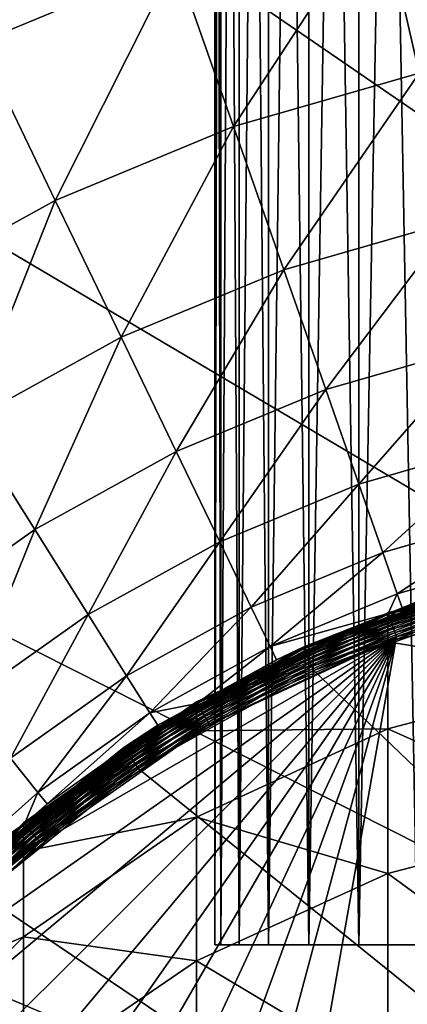
# Model space of a CAD drawing. Extents: x -29 to 74, y -176 to 31.
# Drawn here: x -5 to -2, y 6 to 14 of the extents above; entities that cross this region are included whole.
import ezdxf

# ---------------------------------------------------------------- set-up
doc = ezdxf.new("R2010")
doc.units = 0
for name, color, linetype in [('L1', 7, 'CONTINUOUS'), ('L4', 7, 'CONTINUOUS'), ('L5', 7, 'CONTINUOUS')]:
    doc.layers.add(name, color=color, linetype=linetype)

msp = doc.modelspace()

# ---------------------------------------------------------------- linework, layer by layer
at = {"layer": 'L1', "color": 7}
for points in [[(-2.142665, 8.92708, 153.1588), (-0.543131, 9.126292, 159.6463), (-0.543131, 9.355674, 153.1588)], [(-0.543131, 9.355674, 153.1588), (-0.543131, 9.355674, 65.35885), (-2.142665, 8.92708, 65.35885)], [(-0.543131, 9.355674, 153.1588), (-2.142665, 8.92708, 65.35885), (-2.142665, 8.92708, 153.1588)], [(-0.543131, 9.355674, 65.35885), (-0.542603, 9.352681, 65.32412), (-2.142665, 8.92708, 65.35885)], [(1.106527, 9.3, 65.15885), (2.721455, 9.158712, 65.15885), (-4.871398, -7.124214, 65.15885)], [(-4.871398, -7.124214, 65.15885), (-0.508401, 9.158712, 65.15885), (1.106527, 9.3, 65.15885)], [(-2.142665, 8.92708, 65.35885), (-0.542603, 9.352681, 65.32412), (-2.141625, 8.924224, 65.32412)], [(-0.542603, 9.352681, 65.32412), (-0.541036, 9.343795, 65.29044), (-2.141625, 8.924224, 65.32412)], [(-2.141625, 8.924224, 65.32412), (-0.541036, 9.343795, 65.29044), (-2.138539, 8.915746, 65.29044)], [(-0.541036, 9.343795, 65.29044), (-0.538478, 9.329285, 65.25885), (-2.138539, 8.915746, 65.29044)], [(-2.138539, 8.915746, 65.29044), (-0.538478, 9.329285, 65.25885), (-2.1335, 8.901901, 65.25885)], [(-0.538478, 9.329285, 65.25885), (-0.535006, 9.309594, 65.2303), (-2.1335, 8.901901, 65.25885)], [(-2.1335, 8.901901, 65.25885), (-0.535006, 9.309594, 65.2303), (-2.126661, 8.88311, 65.2303)], [(-0.535006, 9.309594, 65.2303), (-0.530725, 9.285317, 65.20564), (-2.126661, 8.88311, 65.2303)], [(-2.126661, 8.88311, 65.2303), (-0.530725, 9.285317, 65.20564), (-2.11823, 8.859946, 65.20564)], [(-0.530725, 9.285317, 65.20564), (-0.525766, 9.257193, 65.18564), (-2.11823, 8.859946, 65.20564)], [(-2.11823, 8.859946, 65.20564), (-0.525766, 9.257193, 65.18564), (-2.108462, 8.83311, 65.18564)], [(-0.525766, 9.257193, 65.18564), (-0.520279, 9.226077, 65.17091), (-2.108462, 8.83311, 65.18564)], [(-2.108462, 8.83311, 65.18564), (-0.520279, 9.226077, 65.17091), (-2.097656, 8.80342, 65.17091)], [(-0.520279, 9.226077, 65.17091), (-0.514432, 9.192914, 65.16189), (-2.097656, 8.80342, 65.17091)], [(-4.871398, -7.124214, 65.15885), (2.721455, 9.158712, 65.15885), (4.287315, 8.739142, 65.15885)], [(-4.871398, -7.124214, 65.15885), (-2.07426, 8.739142, 65.15885), (-0.508401, 9.158712, 65.15885)], [(-2.142665, 8.698768, 159.6161), (-0.543131, 8.43929, 166.1014), (-0.543131, 9.126292, 159.6463)], [(-2.142665, 8.92708, 153.1588), (-2.142665, 8.698768, 159.6161), (-0.543131, 9.126292, 159.6463)], [(-2.097656, 8.80342, 65.17091), (-0.514432, 9.192914, 65.16189), (-2.086139, 8.771776, 65.16189)], [(-0.514432, 9.192914, 65.16189), (-0.508401, 9.158712, 65.15885), (-2.086139, 8.771776, 65.16189)], [(-2.086139, 8.771776, 65.16189), (-0.508401, 9.158712, 65.15885), (-2.07426, 8.739142, 65.15885)], [(-3.643473, 8.227241, 153.1588), (-2.142665, 8.698768, 159.6161), (-2.142665, 8.92708, 153.1588)], [(-2.142665, 8.92708, 153.1588), (-2.142665, 8.92708, 65.35885), (-3.643473, 8.227241, 65.35885)], [(-2.142665, 8.92708, 153.1588), (-3.643473, 8.227241, 65.35885), (-3.643473, 8.227241, 153.1588)], [(-2.142665, 8.92708, 65.35885), (-2.141625, 8.924224, 65.32412), (-3.643473, 8.227241, 65.35885)], [(-3.643473, 8.227241, 65.35885), (-2.141625, 8.924224, 65.32412), (-3.641954, 8.22461, 65.32412)], [(-2.141625, 8.924224, 65.32412), (-2.138539, 8.915746, 65.29044), (-3.641954, 8.22461, 65.32412)], [(-3.641954, 8.22461, 65.32412), (-2.138539, 8.915746, 65.29044), (-3.637442, 8.216796, 65.29044)], [(-2.138539, 8.915746, 65.29044), (-2.1335, 8.901901, 65.25885), (-3.637442, 8.216796, 65.29044)], [(-3.637442, 8.216796, 65.29044), (-2.1335, 8.901901, 65.25885), (-3.630076, 8.204036, 65.25885)], [(-2.1335, 8.901901, 65.25885), (-2.126661, 8.88311, 65.2303), (-3.630076, 8.204036, 65.25885)], [(-3.630076, 8.204036, 65.25885), (-2.126661, 8.88311, 65.2303), (-3.620078, 8.186719, 65.2303)], [(-2.126661, 8.88311, 65.2303), (-2.11823, 8.859946, 65.20564), (-3.620078, 8.186719, 65.2303)], [(-3.620078, 8.186719, 65.2303), (-2.11823, 8.859946, 65.20564), (-3.607752, 8.165371, 65.20564)], [(-2.11823, 8.859946, 65.20564), (-2.108462, 8.83311, 65.18564), (-3.607752, 8.165371, 65.20564)], [(-3.607752, 8.165371, 65.20564), (-2.108462, 8.83311, 65.18564), (-3.593473, 8.140638, 65.18564)], [(-2.108462, 8.83311, 65.18564), (-2.097656, 8.80342, 65.17091), (-3.593473, 8.140638, 65.18564)], [(-2.07426, 8.739142, 65.15885), (-8.052185, -1.614928, 65.15885), (-8.193473, 0, 65.15885)], [(-8.193473, 0, 65.15885), (-8.052185, 1.614928, 65.15885), (-2.07426, 8.739142, 65.15885)], [(-2.07426, 8.739142, 65.15885), (-7.632615, -3.180787, 65.15885), (-8.052185, -1.614928, 65.15885)], [(-2.07426, 8.739142, 65.15885), (-8.052185, 1.614928, 65.15885), (-7.632615, 3.180787, 65.15885)], [(-6.947509, -4.65, 65.15885), (-7.632615, -3.180787, 65.15885), (-2.07426, 8.739142, 65.15885)], [(-2.07426, 8.739142, 65.15885), (-7.632615, 3.180787, 65.15885), (-6.947509, 4.65, 65.15885)], [(-6.017686, -5.977925, 65.15885), (-6.947509, -4.65, 65.15885), (-2.07426, 8.739142, 65.15885)], [(-6.947509, 4.65, 65.15885), (-6.017686, 5.977925, 65.15885), (-2.07426, 8.739142, 65.15885)], [(-6.017686, -5.977925, 65.15885), (-2.07426, 8.739142, 65.15885), (-4.871398, -7.124214, 65.15885)], [(-2.07426, 8.739142, 65.15885), (-6.017686, 5.977925, 65.15885), (-4.871398, 7.124214, 65.15885)], [(4.287315, 8.739142, 65.15885), (5.756527, 8.054037, 65.15885), (-4.871398, -7.124214, 65.15885)], [(-2.07426, 8.739142, 65.15885), (-4.871398, 7.124214, 65.15885), (-3.543473, 8.054037, 65.15885)], [(-3.593473, 8.140638, 65.18564), (-2.097656, 8.80342, 65.17091), (-3.577675, 8.113276, 65.17091)], [(-2.097656, 8.80342, 65.17091), (-2.086139, 8.771776, 65.16189), (-3.577675, 8.113276, 65.17091)], [(-3.577675, 8.113276, 65.17091), (-2.086139, 8.771776, 65.16189), (-3.560838, 8.084113, 65.16189)], [(-2.086139, 8.771776, 65.16189), (-2.07426, 8.739142, 65.15885), (-3.560838, 8.084113, 65.16189)], [(-3.560838, 8.084113, 65.16189), (-2.07426, 8.739142, 65.15885), (-3.543473, 8.054037, 65.15885)], [(-3.643473, 8.000677, 159.5666), (-2.142665, 8.014972, 166.041), (-2.142665, 8.698768, 159.6161)], [(-3.643473, 8.227241, 153.1588), (-3.643473, 8.000677, 159.5666), (-2.142665, 8.698768, 159.6161)], [(-2.142665, 8.698768, 159.6161), (-2.142665, 8.014972, 166.041), (-0.543131, 8.43929, 166.1014)], [(-2.142665, 8.014972, 166.041), (-0.543131, 7.298101, 172.4919), (-0.543131, 8.43929, 166.1014)], [(-4.999955, 7.277422, 153.1588), (-3.643473, 8.000677, 159.5666), (-3.643473, 8.227241, 153.1588)], [(-3.643473, 8.227241, 153.1588), (-3.643473, 8.227241, 65.35885), (-4.999955, 7.277422, 65.35885)], [(-3.643473, 8.227241, 153.1588), (-4.999955, 7.277422, 65.35885), (-4.999955, 7.277422, 153.1588)], [(-3.643473, 8.227241, 65.35885), (-3.641954, 8.22461, 65.32412), (-4.999955, 7.277422, 65.35885)], [(-4.999955, 7.277422, 65.35885), (-3.641954, 8.22461, 65.32412), (-4.998002, 7.275095, 65.32412)], [(-3.641954, 8.22461, 65.32412), (-3.637442, 8.216796, 65.29044), (-4.998002, 7.275095, 65.32412)], [(-4.998002, 7.275095, 65.32412), (-3.637442, 8.216796, 65.29044), (-4.992202, 7.268182, 65.29044)], [(-3.637442, 8.216796, 65.29044), (-3.630076, 8.204036, 65.25885), (-4.992202, 7.268182, 65.29044)], [(-4.992202, 7.268182, 65.29044), (-3.630076, 8.204036, 65.25885), (-4.982732, 7.256896, 65.25885)], [(-3.630076, 8.204036, 65.25885), (-3.620078, 8.186719, 65.2303), (-4.982732, 7.256896, 65.25885)], [(-4.982732, 7.256896, 65.25885), (-3.620078, 8.186719, 65.2303), (-4.969879, 7.241578, 65.2303)], [(-3.620078, 8.186719, 65.2303), (-3.607752, 8.165371, 65.20564), (-4.969879, 7.241578, 65.2303)], [(-4.969879, 7.241578, 65.2303), (-3.607752, 8.165371, 65.20564), (-4.954033, 7.222694, 65.20564)], [(-3.607752, 8.165371, 65.20564), (-3.593473, 8.140638, 65.18564), (-4.954033, 7.222694, 65.20564)], [(-4.954033, 7.222694, 65.20564), (-3.593473, 8.140638, 65.18564), (-4.935676, 7.200818, 65.18564)], [(-3.593473, 8.140638, 65.18564), (-3.577675, 8.113276, 65.17091), (-4.935676, 7.200818, 65.18564)], [(-4.935676, 7.200818, 65.18564), (-3.577675, 8.113276, 65.17091), (-4.915367, 7.176614, 65.17091)], [(-3.577675, 8.113276, 65.17091), (-3.560838, 8.084113, 65.16189), (-4.915367, 7.176614, 65.17091)], [(-4.915367, 7.176614, 65.17091), (-3.560838, 8.084113, 65.16189), (-4.893722, 7.150818, 65.16189)], [(-3.560838, 8.084113, 65.16189), (-3.543473, 8.054037, 65.15885), (-4.893722, 7.150818, 65.16189)], [(-4.893722, 7.150818, 65.16189), (-3.543473, 8.054037, 65.15885), (-4.871398, 7.124214, 65.15885)], [(-4.871398, -7.124214, 65.15885), (5.756527, 8.054037, 65.15885), (7.084452, 7.124214, 65.15885)], [(-4.999955, 7.053229, 159.4996), (-3.643473, 7.322115, 165.9424), (-3.643473, 8.000677, 159.5666)], [(-4.999955, 7.277422, 153.1588), (-4.999955, 7.053229, 159.4996), (-3.643473, 8.000677, 159.5666)], [(-3.643473, 7.322115, 165.9424), (-2.142665, 6.879108, 172.4017), (-2.142665, 8.014972, 166.041)], [(-3.643473, 8.000677, 159.5666), (-3.643473, 7.322115, 165.9424), (-2.142665, 8.014972, 166.041)], [(-2.142665, 8.014972, 166.041), (-2.142665, 6.879108, 172.4017), (-0.543131, 7.298101, 172.4919)], [(-6.170895, 6.106482, 153.1588), (-4.999955, 7.053229, 159.4996), (-4.999955, 7.277422, 153.1588)], [(-4.999955, 7.277422, 153.1588), (-4.999955, 7.277422, 65.35885), (-6.170895, 6.106482, 65.35885)], [(-4.999955, 7.277422, 153.1588), (-6.170895, 6.106482, 65.35885), (-6.170895, 6.106482, 153.1588)], [(-4.999955, 7.277422, 65.35885), (-4.998002, 7.275095, 65.32412), (-6.170895, 6.106482, 65.35885)], [(-6.170895, 6.106482, 65.35885), (-4.998002, 7.275095, 65.32412), (-6.168568, 6.104529, 65.32412)], [(-4.998002, 7.275095, 65.32412), (-4.992202, 7.268182, 65.29044), (-6.168568, 6.104529, 65.32412)], [(-6.168568, 6.104529, 65.32412), (-4.992202, 7.268182, 65.29044), (-6.161655, 6.098729, 65.29044)], [(-4.992202, 7.268182, 65.29044), (-4.982732, 7.256896, 65.25885), (-6.161655, 6.098729, 65.29044)], [(-4.999955, 6.381772, 165.8086), (-3.643473, 6.194945, 172.2544), (-3.643473, 7.322115, 165.9424)], [(-4.999955, 7.053229, 159.4996), (-4.999955, 6.381772, 165.8086), (-3.643473, 7.322115, 165.9424)], [(-3.643473, 7.322115, 165.9424), (-3.643473, 6.194945, 172.2544), (-2.142665, 6.879108, 172.4017)], [(-2.142665, 6.879108, 172.4017), (-0.543131, 5.708423, 178.7858), (-0.543131, 7.298101, 172.4919)], [(-6.161655, 6.098729, 65.29044), (-4.982732, 7.256896, 65.25885), (-6.150369, 6.089259, 65.25885)], [(-4.982732, 7.256896, 65.25885), (-4.969879, 7.241578, 65.2303), (-6.150369, 6.089259, 65.25885)], [(-6.150369, 6.089259, 65.25885), (-4.969879, 7.241578, 65.2303), (-6.135051, 6.076406, 65.2303)], [(-4.969879, 7.241578, 65.2303), (-4.954033, 7.222694, 65.20564), (-6.135051, 6.076406, 65.2303)], [(-6.135051, 6.076406, 65.2303), (-4.954033, 7.222694, 65.20564), (-6.116167, 6.06056, 65.20564)], [(-4.954033, 7.222694, 65.20564), (-4.935676, 7.200818, 65.18564), (-6.116167, 6.06056, 65.20564)], [(-6.116167, 6.06056, 65.20564), (-4.935676, 7.200818, 65.18564), (-6.09429, 6.042203, 65.18564)], [(-4.935676, 7.200818, 65.18564), (-4.915367, 7.176614, 65.17091), (-6.09429, 6.042203, 65.18564)], [(-6.09429, 6.042203, 65.18564), (-4.915367, 7.176614, 65.17091), (-6.070087, 6.021894, 65.17091)], [(-4.915367, 7.176614, 65.17091), (-4.893722, 7.150818, 65.16189), (-6.070087, 6.021894, 65.17091)], [(-6.070087, 6.021894, 65.17091), (-4.893722, 7.150818, 65.16189), (-6.04429, 6.000249, 65.16189)], [(-4.893722, 7.150818, 65.16189), (-4.871398, 7.124214, 65.15885), (-6.04429, 6.000249, 65.16189)], [(-6.04429, 6.000249, 65.16189), (-4.871398, 7.124214, 65.15885), (-6.017686, 5.977925, 65.15885)], [(-4.871398, -7.124214, 65.15885), (7.084452, 7.124214, 65.15885), (8.23074, 5.977925, 65.15885)], [(-6.170895, 5.885214, 159.4169), (-4.999955, 6.381772, 165.8086), (-4.999955, 7.053229, 159.4996)], [(-6.170895, 6.106482, 153.1588), (-6.170895, 5.885214, 159.4169), (-4.999955, 7.053229, 159.4996)], [(-3.643473, 6.194945, 172.2544), (-2.142665, 5.296847, 178.6662), (-2.142665, 6.879108, 172.4017)], [(-2.142665, 6.879108, 172.4017), (-2.142665, 5.296847, 178.6662), (-0.543131, 5.708423, 178.7858)], [(-6.170895, 5.222514, 165.6436), (-4.999955, 5.266402, 172.0545), (-4.999955, 6.381772, 165.8086)], [(-6.170895, 5.885214, 159.4169), (-6.170895, 5.222514, 165.6436), (-4.999955, 6.381772, 165.8086)], [(-4.999955, 6.381772, 165.8086), (-4.999955, 5.266402, 172.0545), (-3.643473, 6.194945, 172.2544)], [(-4.999955, 5.266402, 172.0545), (-3.643473, 4.624797, 178.4709), (-3.643473, 6.194945, 172.2544)], [(-3.643473, 6.194945, 172.2544), (-3.643473, 4.624797, 178.4709), (-2.142665, 5.296847, 178.6662)], [(8.23074, 5.977925, 65.15885), (9.160563, 4.65, 65.15885), (-4.871398, -7.124214, 65.15885)]]:
    msp.add_3dface(points, dxfattribs=at)
at = {"layer": 'L4', "color": 7}
for points in [[(29.7596, -8.888267, -61.04115), (-2.892082, 29.73232, -61.04115), (1.106527, 30, -61.04115)], [(-6.819335, 28.93407, -61.04115), (-2.892082, 29.73232, -61.04115), (29.7596, -8.888267, -61.04115)], [(29.7596, -8.888267, -61.04115), (-10.60515, 27.6195, -61.04115), (-6.819335, 28.93407, -61.04115)], [(29.7596, -8.888267, -61.04115), (-14.18197, 25.81205, -61.04115), (-10.60515, 27.6195, -61.04115)], [(-17.48597, 23.54398, -61.04115), (-14.18197, 25.81205, -61.04115), (29.7596, -8.888267, -61.04115)], [(29.7596, -8.888267, -61.04115), (-20.45818, 20.85577, -61.04115), (-17.48597, 23.54398, -61.04115)], [(29.7596, -8.888267, -61.04115), (-23.04558, 17.79539, -61.04115), (-20.45818, 20.85577, -61.04115)], [(-25.20197, 14.41745, -61.04115), (-23.04558, 17.79539, -61.04115), (29.7596, -8.888267, -61.04115)], [(-4.317401, 15.50069, 48.55749), (-6.018823, 14.79594, 48.55749), (-5.349506, 13.40609, 50.01023)], [(-3.807906, 14.04464, 50.01023), (-4.317401, 15.50069, 48.55749), (-5.349506, 13.40609, 50.01023)], [(-2.204504, 14.50657, 50.01023), (-1.898342, 13.16519, 51.62177), (-0.559464, 14.78608, 50.01023)], [(-3.807906, 14.04464, 50.01023), (-3.353481, 12.74597, 51.62177), (-2.204504, 14.50657, 50.01023)], [(-3.353481, 12.74597, 51.62177), (-1.898342, 13.16519, 51.62177), (-2.204504, 14.50657, 50.01023)], [(29.7596, -8.888267, -61.04115), (-26.88889, 10.78223, -61.04115), (-25.20197, 14.41745, -61.04115)], [(-3.807906, 14.04464, 50.01023), (-5.349506, 13.40609, 50.01023), (-4.752534, 12.16646, 51.62177)], [(-4.752534, 12.16646, 51.62177), (-3.353481, 12.74597, 51.62177), (-3.807906, 14.04464, 50.01023)], [(-4.752534, 12.16646, 51.62177), (-5.349506, 13.40609, 50.01023), (-6.077905, 11.43396, 51.62177)], [(-3.353481, 12.74597, 51.62177), (-2.959493, 11.62002, 53.37309), (-1.898342, 13.16519, 51.62177)], [(-1.632897, 12.0022, 53.37309), (-1.898342, 13.16519, 51.62177), (-2.959493, 11.62002, 53.37309)], [(-4.752534, 12.16646, 51.62177), (-4.234955, 11.0917, 53.37309), (-3.353481, 12.74597, 51.62177)], [(-4.234955, 11.0917, 53.37309), (-2.959493, 11.62002, 53.37309), (-3.353481, 12.74597, 51.62177)], [(-4.752534, 12.16646, 51.62177), (-6.077905, 11.43396, 51.62177), (-5.443246, 10.4239, 53.37309)], [(-5.443246, 10.4239, 53.37309), (-4.234955, 11.0917, 53.37309), (-4.752534, 12.16646, 51.62177)], [(-1.632897, 12.0022, 53.37309), (-2.959493, 11.62002, 53.37309), (-2.630592, 10.68007, 55.2435)], [(-2.630592, 10.68007, 55.2435), (-1.411305, 11.03134, 55.2435), (-1.632897, 12.0022, 53.37309)], [(-4.234955, 11.0917, 53.37309), (-3.802883, 10.19449, 55.2435), (-2.959493, 11.62002, 53.37309)], [(-2.630592, 10.68007, 55.2435), (-2.959493, 11.62002, 53.37309), (-3.802883, 10.19449, 55.2435)], [(-5.443246, 10.4239, 53.37309), (-4.913434, 9.580714, 55.2435), (-4.234955, 11.0917, 53.37309)], [(-4.913434, 9.580714, 55.2435), (-3.802883, 10.19449, 55.2435), (-4.234955, 11.0917, 53.37309)], [(-2.630592, 10.68007, 55.2435), (-2.370664, 9.93724, 57.21092), (-1.411305, 11.03134, 55.2435)], [(-2.370664, 9.93724, 57.21092), (-1.236182, 10.26408, 57.21092), (-1.411305, 11.03134, 55.2435)], [(-28.07623, 6.954604, -61.04115), (-26.88889, 10.78223, -61.04115), (29.7596, -8.888267, -61.04115)], [(-2.630592, 10.68007, 55.2435), (-3.802883, 10.19449, 55.2435), (-3.461418, 9.485435, 57.21092)], [(-3.461418, 9.485435, 57.21092), (-2.370664, 9.93724, 57.21092), (-2.630592, 10.68007, 55.2435)], [(-5.948282, 8.846451, 55.2435), (-4.913434, 9.580714, 55.2435), (-5.443246, 10.4239, 53.37309)], [(-2.370664, 9.93724, 57.21092), (-2.182777, 9.40029, 59.25212), (-1.236182, 10.26408, 57.21092)], [(-1.109596, 9.709467, 59.25212), (-1.236182, 10.26408, 57.21092), (-2.182777, 9.40029, 59.25212)], [(-4.913434, 9.580714, 55.2435), (-4.494727, 8.914345, 57.21092), (-3.802883, 10.19449, 55.2435)], [(-3.461418, 9.485435, 57.21092), (-3.802883, 10.19449, 55.2435), (-4.494727, 8.914345, 57.21092)], [(-3.461418, 9.485435, 57.21092), (-3.214593, 8.972897, 59.25212), (-2.370664, 9.93724, 57.21092)], [(-3.214593, 8.972897, 59.25212), (-2.182777, 9.40029, 59.25212), (-2.370664, 9.93724, 57.21092)], [(-1.109596, 9.709467, 59.25212), (-2.182777, 9.40029, 59.25212), (-2.06915, 9.075562, 61.34299)], [(-2.06915, 9.075562, 61.34299), (-1.033041, 9.37406, 61.34299), (-1.109596, 9.709467, 59.25212)], [(-5.948282, 8.846451, 55.2435), (-5.457597, 8.231152, 57.21092), (-4.913434, 9.580714, 55.2435)], [(-5.457597, 8.231152, 57.21092), (-4.494727, 8.914345, 57.21092), (-4.913434, 9.580714, 55.2435)], [(-3.461418, 9.485435, 57.21092), (-4.494727, 8.914345, 57.21092), (-4.192068, 8.432666, 59.25212)], [(-4.192068, 8.432666, 59.25212), (-3.214593, 8.972897, 59.25212), (-3.461418, 9.485435, 57.21092)], [(-3.214593, 8.972897, 59.25212), (-3.065322, 8.662933, 61.34299), (-2.182777, 9.40029, 59.25212)], [(-2.06915, 9.075562, 61.34299), (-2.182777, 9.40029, 59.25212), (-3.065322, 8.662933, 61.34299)], [(-2.06915, 9.075562, 61.34299), (-2.031124, 8.966892, 63.45885), (-1.033041, 9.37406, 61.34299)], [(-1.007422, 9.261815, 63.45885), (-1.033041, 9.37406, 61.34299), (-2.031124, 8.966892, 63.45885)], [(-1.287265, 9.193463, 63.75884), (-1.007422, 9.261815, 63.45885), (-2.131404, 8.89521, 63.75884)], [(-2.131404, 8.89521, 63.75884), (-1.007422, 9.261815, 63.45885), (-2.031124, 8.966892, 63.45885)], [(-2.805284, 8.653902, 63.79358), (-2.801567, 8.64568, 63.82725), (-1.286499, 9.190522, 63.79358)], [(-2.805284, 8.653902, 63.79358), (-1.286499, 9.190522, 63.79358), (-2.131404, 8.89521, 63.75884)], [(-2.801567, 8.64568, 63.82725), (-1.284225, 9.181791, 63.82725), (-1.286499, 9.190522, 63.79358)], [(-2.801567, 8.64568, 63.82725), (-2.795498, 8.632255, 63.85884), (-1.284225, 9.181791, 63.82725)], [(-2.795498, 8.632255, 63.85884), (-1.280513, 9.167532, 63.85884), (-1.284225, 9.181791, 63.82725)], [(-2.795498, 8.632255, 63.85884), (-2.787262, 8.614033, 63.8874), (-1.280513, 9.167532, 63.85884)], [(-1.280513, 9.167532, 63.85884), (-2.787262, 8.614033, 63.8874), (-1.275474, 9.148181, 63.8874)], [(-1.275474, 9.148181, 63.8874), (-2.787262, 8.614033, 63.8874), (-2.777108, 8.59157, 63.91206)], [(-1.275474, 9.148181, 63.8874), (-2.777108, 8.59157, 63.91206), (-1.269263, 9.124326, 63.91206)], [(-1.269263, 9.124326, 63.91206), (-2.777108, 8.59157, 63.91206), (-2.765345, 8.565548, 63.93205)], [(-1.269263, 9.124326, 63.91206), (-2.765345, 8.565548, 63.93205), (-1.262067, 9.09669, 63.93205)], [(-2.131404, 8.89521, 63.75884), (-1.286499, 9.190522, 63.79358), (-1.287265, 9.193463, 63.75884)], [(-2.06915, 9.075562, 61.34299), (-3.065322, 8.662933, 61.34299), (-2.140405, 8.921626, 63.45885)], [(-1.262067, 9.09669, 63.93205), (-2.765345, 8.565548, 63.93205), (-2.75233, 8.536757, 63.94678)], [(-1.262067, 9.09669, 63.93205), (-2.75233, 8.536757, 63.94678), (-1.254105, 9.066113, 63.94678)], [(-1.254105, 9.066113, 63.94678), (-2.75233, 8.536757, 63.94678), (-2.73846, 8.506072, 63.95581)], [(-1.254105, 9.066113, 63.94678), (-2.73846, 8.506072, 63.95581), (-1.24562, 9.033525, 63.95581)], [(-2.140405, 8.921626, 63.45885), (-2.031124, 8.966892, 63.45885), (-2.06915, 9.075562, 61.34299)], [(-4.192068, 8.432666, 59.25212), (-4.009031, 8.141364, 61.34299), (-3.214593, 8.972897, 59.25212)], [(-4.009031, 8.141364, 61.34299), (-3.065322, 8.662933, 61.34299), (-3.214593, 8.972897, 59.25212)], [(-1.24562, 9.033525, 63.95581), (-2.73846, 8.506072, 63.95581), (-2.724155, 8.474425, 63.95885)], [(-1.24562, 9.033525, 63.95581), (-2.724155, 8.474425, 63.95885), (-1.236869, 8.999917, 63.95885)], [(-1.236869, 8.999917, 63.95885), (-2.724155, 8.474425, 63.95885), (9.735894, -3.467565, 63.95885)], [(-5.457597, 8.231152, 57.21092), (-5.102911, 7.786389, 59.25212), (-4.494727, 8.914345, 57.21092)], [(-4.192068, 8.432666, 59.25212), (-4.494727, 8.914345, 57.21092), (-5.102911, 7.786389, 59.25212)], [(-3.065322, 8.662933, 61.34299), (-3.015368, 8.559205, 63.45885), (-2.140405, 8.921626, 63.45885)], [(-2.806535, 8.65667, 63.75884), (-2.140405, 8.921626, 63.45885), (-3.015368, 8.559205, 63.45885)], [(-2.131404, 8.89521, 63.75884), (-2.140405, 8.921626, 63.45885), (-2.806535, 8.65667, 63.75884)], [(-2.131404, 8.89521, 63.75884), (-2.806535, 8.65667, 63.75884), (-2.805284, 8.653902, 63.79358)], [(-2.131404, 8.89521, 63.75884), (-2.031124, 8.966892, 63.45885), (-2.140405, 8.921626, 63.45885)], [(-4.009031, 8.141364, 61.34299), (-3.637047, 8.215615, 63.45885), (-3.065322, 8.662933, 61.34299)], [(-3.065322, 8.662933, 61.34299), (-3.637047, 8.215615, 63.45885), (-3.015368, 8.559205, 63.45885)], [(-4.211532, 7.868324, 63.79358), (-4.206479, 7.860849, 63.82725), (-2.805284, 8.653902, 63.79358)], [(-4.211532, 7.868324, 63.79358), (-2.805284, 8.653902, 63.79358), (-3.627246, 8.198194, 63.75884)], [(-4.206479, 7.860849, 63.82725), (-2.801567, 8.64568, 63.82725), (-2.805284, 8.653902, 63.79358)], [(-4.206479, 7.860849, 63.82725), (-4.198229, 7.848642, 63.85884), (-2.801567, 8.64568, 63.82725)], [(-4.198229, 7.848642, 63.85884), (-2.795498, 8.632255, 63.85884), (-2.801567, 8.64568, 63.82725)], [(-4.198229, 7.848642, 63.85884), (-4.187032, 7.832075, 63.8874), (-2.795498, 8.632255, 63.85884)], [(-4.187032, 7.832075, 63.8874), (-2.787262, 8.614033, 63.8874), (-2.795498, 8.632255, 63.85884)], [(-4.187032, 7.832075, 63.8874), (-4.173227, 7.811651, 63.91206), (-2.787262, 8.614033, 63.8874)], [(-2.787262, 8.614033, 63.8874), (-4.173227, 7.811651, 63.91206), (-2.777108, 8.59157, 63.91206)], [(-2.777108, 8.59157, 63.91206), (-4.173227, 7.811651, 63.91206), (-4.157236, 7.787991, 63.93205)], [(-2.777108, 8.59157, 63.91206), (-4.157236, 7.787991, 63.93205), (-2.765345, 8.565548, 63.93205)], [(-2.806535, 8.65667, 63.75884), (-3.015368, 8.559205, 63.45885), (-3.627246, 8.198194, 63.75884)], [(-3.627246, 8.198194, 63.75884), (-2.805284, 8.653902, 63.79358), (-2.806535, 8.65667, 63.75884)], [(-2.765345, 8.565548, 63.93205), (-4.157236, 7.787991, 63.93205), (-4.139543, 7.761813, 63.94678)], [(-2.765345, 8.565548, 63.93205), (-4.139543, 7.761813, 63.94678), (-2.75233, 8.536757, 63.94678)], [(-2.75233, 8.536757, 63.94678), (-4.139543, 7.761813, 63.94678), (-4.120686, 7.733914, 63.95581)], [(-2.75233, 8.536757, 63.94678), (-4.120686, 7.733914, 63.95581), (-2.73846, 8.506072, 63.95581)], [(-2.73846, 8.506072, 63.95581), (-4.120686, 7.733914, 63.95581), (-4.101238, 7.70514, 63.95885)], [(-2.73846, 8.506072, 63.95581), (-4.101238, 7.70514, 63.95885), (-2.724155, 8.474425, 63.95885)], [(-3.627246, 8.198194, 63.75884), (-3.015368, 8.559205, 63.45885), (-3.637047, 8.215615, 63.45885)], [(-4.192068, 8.432666, 59.25212), (-5.102911, 7.786389, 59.25212), (-4.888409, 7.517412, 61.34299)], [(-4.888409, 7.517412, 61.34299), (-4.009031, 8.141364, 61.34299), (-4.192068, 8.432666, 59.25212)], [(9.735894, -3.467565, 63.95885), (-2.724155, 8.474425, 63.95885), (-4.101238, 7.70514, 63.95885)], [(-3.627246, 8.198194, 63.75884), (-3.637047, 8.215615, 63.45885), (-4.213233, 7.870842, 63.75884)], [(-4.213233, 7.870842, 63.75884), (-3.637047, 8.215615, 63.45885), (-3.947778, 8.04388, 63.45885)], [(-3.627246, 8.198194, 63.75884), (-4.213233, 7.870842, 63.75884), (-4.211532, 7.868324, 63.79358)], [(-4.009031, 8.141364, 61.34299), (-3.947778, 8.04388, 63.45885), (-3.637047, 8.215615, 63.45885)], [(-4.888409, 7.517412, 61.34299), (-4.816626, 7.427399, 63.45885), (-4.009031, 8.141364, 61.34299)], [(-4.816626, 7.427399, 63.45885), (-3.947778, 8.04388, 63.45885), (-4.009031, 8.141364, 61.34299)], [(-4.213233, 7.870842, 63.75884), (-3.947778, 8.04388, 63.45885), (-4.979517, 7.252111, 63.75884)], [(-3.947778, 8.04388, 63.45885), (-4.816626, 7.427399, 63.45885), (-4.979517, 7.252111, 63.75884)], [(-5.464789, 6.856389, 63.79358), (-5.458546, 6.849875, 63.82725), (-4.211532, 7.868324, 63.79358)], [(-5.464789, 6.856389, 63.79358), (-4.211532, 7.868324, 63.79358), (-4.979517, 7.252111, 63.75884)], [(-5.458546, 6.849875, 63.82725), (-4.206479, 7.860849, 63.82725), (-4.211532, 7.868324, 63.79358)], [(-5.458546, 6.849875, 63.82725), (-5.448352, 6.839238, 63.85884), (-4.206479, 7.860849, 63.82725)], [(-5.448352, 6.839238, 63.85884), (-4.198229, 7.848642, 63.85884), (-4.206479, 7.860849, 63.82725)], [(-5.448352, 6.839238, 63.85884), (-5.434515, 6.824802, 63.8874), (-4.198229, 7.848642, 63.85884)], [(-5.434515, 6.824802, 63.8874), (-4.187032, 7.832075, 63.8874), (-4.198229, 7.848642, 63.85884)], [(-5.434515, 6.824802, 63.8874), (-5.417458, 6.807005, 63.91206), (-4.187032, 7.832075, 63.8874)], [(-5.417458, 6.807005, 63.91206), (-4.173227, 7.811651, 63.91206), (-4.187032, 7.832075, 63.8874)], [(-5.417458, 6.807005, 63.91206), (-5.397698, 6.786387, 63.93205), (-4.173227, 7.811651, 63.91206)], [(-4.173227, 7.811651, 63.91206), (-5.397698, 6.786387, 63.93205), (-4.157236, 7.787991, 63.93205)], [(-4.979517, 7.252111, 63.75884), (-4.211532, 7.868324, 63.79358), (-4.213233, 7.870842, 63.75884)], [(-4.888409, 7.517412, 61.34299), (-5.102911, 7.786389, 59.25212), (-5.692397, 6.798924, 61.34299)], [(-4.157236, 7.787991, 63.93205), (-5.397698, 6.786387, 63.93205), (-5.375836, 6.763577, 63.94678)], [(-4.157236, 7.787991, 63.93205), (-5.375836, 6.763577, 63.94678), (-4.139543, 7.761813, 63.94678)], [(-4.139543, 7.761813, 63.94678), (-5.375836, 6.763577, 63.94678), (-5.352535, 6.739265, 63.95581)], [(-4.139543, 7.761813, 63.94678), (-5.352535, 6.739265, 63.95581), (-4.120686, 7.733914, 63.95581)], [(-4.120686, 7.733914, 63.95581), (-5.352535, 6.739265, 63.95581), (-5.328504, 6.714192, 63.95885)], [(-4.120686, 7.733914, 63.95581), (-5.328504, 6.714192, 63.95885), (-4.101238, 7.70514, 63.95885)], [(9.735894, -3.467565, 63.95885), (-4.101238, 7.70514, 63.95885), (-5.328504, 6.714192, 63.95885)], [(-4.888409, 7.517412, 61.34299), (-5.692397, 6.798924, 61.34299), (-4.993071, 7.269719, 63.45885)], [(-4.993071, 7.269719, 63.45885), (-4.816626, 7.427399, 63.45885), (-4.888409, 7.517412, 61.34299)], [(-4.979517, 7.252111, 63.75884), (-4.816626, 7.427399, 63.45885), (-4.993071, 7.269719, 63.45885)], [(-5.692397, 6.798924, 61.34299), (-5.610987, 6.717514, 63.45885), (-4.993071, 7.269719, 63.45885)], [(-5.466892, 6.858583, 63.75884), (-4.993071, 7.269719, 63.45885), (-5.610987, 6.717514, 63.45885)], [(-4.979517, 7.252111, 63.75884), (-4.993071, 7.269719, 63.45885), (-5.466892, 6.858583, 63.75884)], [(-4.979517, 7.252111, 63.75884), (-5.466892, 6.858583, 63.75884), (-5.464789, 6.856389, 63.79358)], [(29.7596, -8.888267, -61.04115), (-28.74281, 3.002871, -61.04115), (-28.07623, 6.954604, -61.04115)], [(-5.328504, 6.714192, 63.95885), (-6.370646, 5.530089, 63.95885), (9.735894, -3.467565, 63.95885)]]:
    msp.add_3dface(points, dxfattribs=at)
at = {"layer": 'L5', "color": 7}
for points in [[(-3.452264, 6.32, -34.46507), (-3.452264, 31.32, -34.46507), (-3.5, 31.32, -35.04115)], [(-3.452264, 6.32, -34.46507), (-3.5, 31.32, -35.04115), (-3.5, 6.32, -35.04115)], [(-3.5, 6.32, -35.04115), (-3.5, 31.32, -35.04115), (-3.452264, 31.32, -35.61723)], [(-3.5, 6.32, -35.04115), (-3.452264, 31.32, -35.61723), (-3.452264, 6.32, -35.61723)], [(-3.31036, 6.32, -33.9047), (-3.31036, 31.32, -33.9047), (-3.452264, 31.32, -34.46507)], [(-3.31036, 6.32, -33.9047), (-3.452264, 31.32, -34.46507), (-3.452264, 6.32, -34.46507)], [(-3.452264, 6.32, -35.61723), (-3.452264, 31.32, -35.61723), (-3.31036, 31.32, -36.1776)], [(-3.452264, 6.32, -35.61723), (-3.31036, 31.32, -36.1776), (-3.31036, 6.32, -36.1776)], [(-3.078158, 6.32, -33.37533), (-3.078158, 31.32, -33.37533), (-3.31036, 31.32, -33.9047)], [(-3.078158, 6.32, -33.37533), (-3.31036, 31.32, -33.9047), (-3.31036, 6.32, -33.9047)], [(-3.31036, 6.32, -36.1776), (-3.31036, 31.32, -36.1776), (-3.078158, 31.32, -36.70697)], [(-3.31036, 6.32, -36.1776), (-3.078158, 31.32, -36.70697), (-3.078158, 6.32, -36.70697)], [(-2.761992, 6.32, -32.89141), (-2.761992, 31.32, -32.89141), (-3.078158, 31.32, -33.37533)], [(-2.761992, 6.32, -32.89141), (-3.078158, 31.32, -33.37533), (-3.078158, 6.32, -33.37533)], [(-3.078158, 6.32, -36.70697), (-3.078158, 31.32, -36.70697), (-2.761992, 31.32, -37.1909)], [(-3.078158, 6.32, -36.70697), (-2.761992, 31.32, -37.1909), (-2.761992, 6.32, -37.1909)], [(-2.370486, 6.32, -32.46612), (-2.370486, 31.32, -32.46612), (-2.761992, 31.32, -32.89141)], [(-2.370486, 6.32, -32.46612), (-2.761992, 31.32, -32.89141), (-2.761992, 6.32, -32.89141)], [(-2.761992, 6.32, -37.1909), (-2.761992, 31.32, -37.1909), (-2.370486, 31.32, -37.61618)], [(-2.761992, 6.32, -37.1909), (-2.370486, 31.32, -37.61618), (-2.370486, 6.32, -37.61618)], [(-1.914319, 6.32, -32.11107), (-1.914319, 31.32, -32.11107), (-2.370486, 31.32, -32.46612)], [(-1.914319, 6.32, -32.11107), (-2.370486, 31.32, -32.46612), (-2.370486, 6.32, -32.46612)], [(-2.370486, 6.32, -37.61618), (-2.370486, 31.32, -37.61618), (-1.914319, 31.32, -37.97123)], [(-2.370486, 6.32, -37.61618), (-1.914319, 31.32, -37.97123), (-1.914319, 6.32, -37.97123)], [(-3.452264, 6.32, -34.46507), (-3.5, 6.32, -35.04115), (-3.078158, 6.32, -36.70697)], [(-3.078158, 6.32, -36.70697), (-3.5, 6.32, -35.04115), (-3.452264, 6.32, -35.61723)], [(-3.078158, 6.32, -36.70697), (-3.31036, 6.32, -33.9047), (-3.452264, 6.32, -34.46507)], [(-3.078158, 6.32, -36.70697), (-3.452264, 6.32, -35.61723), (-3.31036, 6.32, -36.1776)], [(-3.078158, 6.32, -36.70697), (-3.078158, 6.32, -33.37533), (-3.31036, 6.32, -33.9047)], [(-2.761992, 6.32, -37.1909), (-1.405934, 6.32, -31.83594), (-3.078158, 6.32, -36.70697)], [(-1.405934, 6.32, -31.83594), (-1.914319, 6.32, -32.11107), (-3.078158, 6.32, -36.70697)], [(-3.078158, 6.32, -36.70697), (-1.914319, 6.32, -32.11107), (-2.370486, 6.32, -32.46612)], [(-3.078158, 6.32, -36.70697), (-2.370486, 6.32, -32.46612), (-2.761992, 6.32, -32.89141)], [(-2.761992, 6.32, -32.89141), (-3.078158, 6.32, -33.37533), (-3.078158, 6.32, -36.70697)], [(-2.370486, 6.32, -37.61618), (-1.405934, 6.32, -31.83594), (-2.761992, 6.32, -37.1909)], [(-2.370486, 6.32, -37.61618), (-1.914319, 6.32, -37.97123), (-1.405934, 6.32, -31.83594)]]:
    msp.add_3dface(points, dxfattribs=at)

doc.saveas('drawing.dxf')
